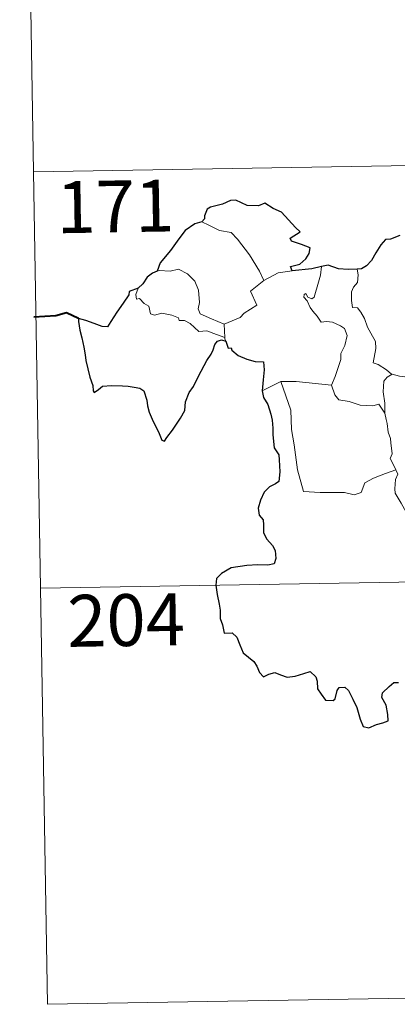
# Model space of a CAD drawing. Units: metres. Extents: x 613890 to 618394, y 4698895 to 4701939.
# Drawn here: x 614167 to 614222, y 4700832 to 4700975 of the extents above; entities that cross this region are included whole.
import ezdxf
from ezdxf.enums import TextEntityAlignment as Align

# ---------------------------------------------------------------- set-up
doc = ezdxf.new("R2010")
doc.units = ezdxf.units.M
doc.header["$MEASUREMENT"] = 0
doc.layers.add('Level 63', color=7, linetype='Continuous', lineweight=0)
doc.styles.add('Arial', font='ARIAL.TTF', dxfattribs={"height": 0.2})

msp = doc.modelspace()

# ---------------------------------------------------------------- linework, layer by layer
at = {"layer": 'Level 63', "linetype": 'Continuous', "lineweight": 0}
for points in [[(614167.43, 4701073.27), (614169.44, 4700952.81)], [(614169.44, 4700952.81), (614699.05, 4700961.66)], [(614169.44, 4700952.81), (614171.45, 4700832.36)], [(614193.83, 4700945.59), (614194.84, 4700945.08), (614196.38, 4700944.3), (614198.05, 4700944.02), (614198.98, 4700943.05), (614200.73, 4700940.78), (614202.15, 4700938.45), (614202.81, 4700937.09)], [(614197.03, 4700930.76), (614195.23, 4700931.54), (614193.55, 4700932.26), (614193.28, 4700933), (614193.47, 4700933.88), (614193.33, 4700935.66), (614192.82, 4700936.99), (614191.74, 4700938.06), (614190.45, 4700938.7), (614189.24, 4700938.43), (614187.64, 4700938.53), (614187.34, 4700938.42)], [(614202.81, 4700937.09), (614204.85, 4700938.17)], [(614204.85, 4700938.17), (614206.88, 4700938.46)], [(614210.1, 4700934.69), (614210.69, 4700936.84), (614211, 4700937.83), (614211.15, 4700939.13)], [(614216.3, 4700938.7), (614216.47, 4700937.92), (614216.35, 4700936.8), (614215.77, 4700936.11), (614215.5, 4700935.45), (614215.49, 4700934.21), (614215.66, 4700933.16), (614216.38, 4700933.15), (614216.82, 4700932.51), (614217.39, 4700931.6), (614217.79, 4700930.31), (614218.28, 4700929.44), (614218.96, 4700928.26), (614219, 4700927.26), (614218.62, 4700925.19), (614219.34, 4700924.93), (614220.57, 4700924.14), (614221.3, 4700923.53), (614221.38, 4700923.51)], [(614202.81, 4700937.09), (614200.87, 4700935.53), (614201.77, 4700933.49), (614199.97, 4700932.35), (614199.39, 4700931.74), (614197.03, 4700930.76)], [(614184.6, 4700935.98), (614184.26, 4700935.07), (614184.33, 4700934.39), (614184.8, 4700934.46), (614185.46, 4700933.76), (614186.12, 4700933.38), (614186.37, 4700932.25), (614186.97, 4700932.07), (614188.04, 4700932.34), (614189.48, 4700932.08), (614190.44, 4700931.69), (614190.53, 4700931.27), (614191.32, 4700931.27), (614192.13, 4700930.86), (614193.39, 4700929.72), (614194.52, 4700929.78), (614195.95, 4700929.26), (614197.15, 4700928.85)], [(614212.58, 4700921.94), (614213.13, 4700923.2), (614213.93, 4700925.63), (614213.95, 4700926.53), (614214.53, 4700927.68), (614214.85, 4700929.12), (614214.46, 4700930.14), (614213.9, 4700930.51), (614212.76, 4700931.06), (614211.87, 4700931.16), (614211.1, 4700931.05), (614210.53, 4700931.93), (614209.88, 4700932.66), (614209.5, 4700933.17), (614209.08, 4700934.16), (614208.6, 4700934.67), (614208.63, 4700935.06), (614208.89, 4700935.22), (614209.16, 4700934.66), (614209.73, 4700934.42), (614210.1, 4700934.69)], [(614197.03, 4700930.76), (614197.15, 4700928.85)], [(614197.15, 4700928.85), (614197.16, 4700928.63), (614197.27, 4700928.29)], [(614202.53, 4700921.11), (614203.6, 4700921.66), (614205.27, 4700922.45)], [(614205.27, 4700922.45), (614207.47, 4700922.48), (614212.58, 4700921.94)], [(614205.27, 4700922.45), (614206.71, 4700918.34), (614206.8, 4700915.54), (614207.2, 4700913.29), (614207.69, 4700909.7), (614208.54, 4700906.55), (614210.96, 4700906.4), (614214.47, 4700906.39), (614215.89, 4700906.09), (614216.9, 4700906.42), (614217.42, 4700907.79), (614218.69, 4700908.47), (614220.41, 4700909.18), (614221.9, 4700909.71)], [(614220.34, 4700917.91), (614220.3, 4700919.32), (614220.1, 4700920.97), (614220.18, 4700922.5), (614220.66, 4700923.1), (614221.38, 4700923.51)], [(614221.38, 4700923.51), (614222.46, 4700923.22), (614223.59, 4700923.1)], [(614212.57, 4700921.93), (614212.58, 4700921.94), (614213.08, 4700920.54), (614213.66, 4700919.8), (614215.17, 4700919.59), (614216.76, 4700919.04), (614218.57, 4700918.97), (614219.43, 4700919.18), (614220.34, 4700917.91)], [(614221.9, 4700909.71), (614221.41, 4700910.7), (614221.11, 4700911.32), (614221.36, 4700912.02), (614221.21, 4700913.61), (614221.14, 4700914.24), (614220.78, 4700915.15), (614220.65, 4700916.39), (614220.5, 4700916.97), (614220.34, 4700917.91)], [(614221.9, 4700909.71), (614222.19, 4700909.05), (614221.86, 4700908.28), (614221.77, 4700906.96), (614221.84, 4700906.3), (614222.67, 4700904.86), (614223.84, 4700902.77), (614224.61, 4700901.29), (614224.78, 4700900.34), (614225.66, 4700899.08), (614226.18, 4700898.28), (614226.35, 4700896.46), (614226.58, 4700893.77), (614226.88, 4700890.98), (614227.33, 4700888.41), (614227.48, 4700887.31), (614227.19, 4700886.25), (614227.07, 4700884.78), (614229.39, 4700879.97), (614230.79, 4700880.33), (614232, 4700880.24), (614233.71, 4700880.62)], [(614170.45, 4700892.59), (614611.79, 4700899.96)], [(614171.45, 4700832.36), (614612.79, 4700839.73)]]:
    msp.add_lwpolyline(points, dxfattribs=at)
at = {"layer": 'Level 63', "linetype": 'Continuous', "lineweight": 30}
for points in [[(614206.88, 4700938.46), (614206.66, 4700939.12), (614207.99, 4700939.46), (614208.88, 4700940.23), (614209.36, 4700940.98), (614209.49, 4700941.79), (614208.26, 4700942.27), (614206.81, 4700942.77), (614206.62, 4700943.19), (614208.05, 4700944.12), (614207.4, 4700944.74), (614205.36, 4700946.96), (614204.16, 4700947.51), (614202.92, 4700948.25), (614202, 4700947.89), (614200.4, 4700947.95), (614198.74, 4700948.7), (614197.99, 4700948.64), (614196.81, 4700948.11), (614195.09, 4700947.71), (614194.57, 4700947.41), (614194.19, 4700946.42), (614194.18, 4700945.98), (614193.83, 4700945.59)], [(614193.83, 4700945.59), (614192.8, 4700945.3), (614191.41, 4700944.31), (614190.49, 4700943.12), (614189.3, 4700941.42), (614187.8, 4700939.64), (614187.34, 4700938.42)], [(614222.51, 4700943.61), (614221.15, 4700943.07), (614220.4, 4700943.01), (614219.76, 4700942.24), (614219, 4700941.09), (614218.39, 4700939.99), (614217.68, 4700939.18), (614216.96, 4700938.78), (614216.3, 4700938.7)], [(614187.34, 4700938.42), (614186.66, 4700938.16), (614185.89, 4700937.58), (614185.27, 4700936.6), (614184.6, 4700935.98)], [(614211.15, 4700939.13), (614209.77, 4700938.76), (614206.88, 4700938.46)], [(614216.3, 4700938.7), (614215.03, 4700938.68), (614213.63, 4700938.79), (614212.09, 4700939.3), (614211.15, 4700939.13)], [(614184.6, 4700935.98), (614183.31, 4700935.49), (614183.23, 4700935.02), (614182.44, 4700933.78), (614181.51, 4700932.48), (614180.61, 4700931.15), (614180.15, 4700930.4), (614179.36, 4700930.42), (614178.23, 4700930.86), (614177.01, 4700931.3), (614175.96, 4700931.58), (614175.94, 4700931.15), (614176.15, 4700929.9), (614176.45, 4700928.77), (614176.72, 4700927.45), (614176.91, 4700926.33), (614177.02, 4700925.53), (614177.61, 4700923.09), (614178.05, 4700921.89), (614178.07, 4700921.12), (614178.21, 4700920.89), (614178.84, 4700921.33), (614179.41, 4700921.8), (614180.72, 4700921.87), (614182.34, 4700921.86), (614183.16, 4700921.79), (614183.99, 4700921.65), (614184.85, 4700921.5), (614185.42, 4700921.1), (614185.86, 4700919.76), (614185.94, 4700918.94), (614186.21, 4700918.05), (614186.6, 4700917.04), (614187.62, 4700914.96), (614188.04, 4700913.99), (614188.39, 4700913.83), (614188.74, 4700914.38), (614189.58, 4700915.43), (614190.74, 4700917.14), (614191.34, 4700918.29), (614191.43, 4700919.55), (614191.96, 4700920.89), (614192.62, 4700921.75), (614193.34, 4700923.24), (614194.53, 4700925.53), (614195.17, 4700926.4), (614195.47, 4700927.03), (614195.72, 4700927.81), (614196.1, 4700928.31), (614196.65, 4700928.52), (614197.27, 4700928.29)], [(614197.27, 4700928.29), (614197.65, 4700927.31), (614198.07, 4700927.36), (614198.16, 4700927.02), (614199.06, 4700926.25), (614200.33, 4700925.68), (614201.55, 4700925.38), (614202.77, 4700925.3), (614202.85, 4700924.15), (614202.72, 4700922.71), (614202.53, 4700921.11)], [(614202.53, 4700921.11), (614202.73, 4700920.14), (614203.38, 4700919.14), (614203.83, 4700917.76), (614203.98, 4700916.87), (614204.09, 4700915.73), (614204.11, 4700914.75), (614204.27, 4700912.89), (614204.95, 4700911.87), (614205.02, 4700911.15), (614205.13, 4700909.41), (614204.95, 4700908.02), (614204.5, 4700907.65), (614203.63, 4700907.24), (614202.86, 4700906.48), (614202.32, 4700905.31), (614201.97, 4700904.15), (614202.13, 4700903.12), (614202.71, 4700902.46), (614202.77, 4700901.74), (614202.77, 4700900.58), (614203.25, 4700899.67), (614204.05, 4700898.74), (614204.43, 4700898.04), (614204.52, 4700896.88), (614204.31, 4700896.07), (614203.37, 4700895.88), (614201.93, 4700895.93), (614200.33, 4700895.87), (614198.08, 4700895.52), (614196.67, 4700894.7), (614195.96, 4700893.95), (614195.83, 4700893), (614196.04, 4700891.66), (614196.33, 4700890.26), (614196.46, 4700889.4), (614196.47, 4700888.17), (614196.8, 4700887.24), (614197.06, 4700886.08), (614198.23, 4700886.11), (614198.88, 4700885.46), (614199.32, 4700884.37), (614199.81, 4700883.21), (614201.35, 4700881.94), (614201.77, 4700881.3), (614202.17, 4700880.35), (614202.77, 4700879.73), (614203.52, 4700880.13), (614204.37, 4700880.38), (614205.2, 4700880.05), (614206.17, 4700879.7), (614207.35, 4700879.84), (614208.58, 4700880.21), (614209.5, 4700880.52), (614210.34, 4700879.74), (614210.51, 4700879.12), (614210.59, 4700877.99), (614211.11, 4700877.21), (614211.72, 4700876.37), (614212.83, 4700876.3), (614213.13, 4700876.55), (614213.44, 4700877.74), (614213.72, 4700878.19), (614214.51, 4700878.24), (614215.07, 4700877.78), (614215.69, 4700876.49), (614216.27, 4700875.28), (614216.77, 4700873.62), (614217.19, 4700872.57), (614217.98, 4700872.35), (614219.13, 4700872.84), (614220.05, 4700873.07), (614220.78, 4700873.38), (614220.77, 4700874.27), (614220.49, 4700875.62), (614219.89, 4700876.75), (614219.96, 4700877.42), (614220.94, 4700878.33), (614221.63, 4700878.91), (614222.29, 4700878.91)]]:
    msp.add_lwpolyline(points, dxfattribs=at)
at = {"layer": 'Level 63', "linetype": 'Continuous', "lineweight": 40}
msp.add_lwpolyline([(614175.96, 4700931.58), (614174.22, 4700932.41), (614172.65, 4700931.95), (614169.5, 4700931.79)], dxfattribs=at)

# ---------------------------------------------------------------- texts
at = {"layer": 'Level 63', "linetype": 'Continuous', "lineweight": 13, "style": 'Arial'}
for s, p in [('171', (614181.28, 4700947.8)), ('204', (614182.84, 4700887.95))]:
    msp.add_text(s, height=7.5, rotation=0.957, dxfattribs=at).set_placement(p, align=Align.MIDDLE_CENTER)

doc.saveas('drawing.dxf')
